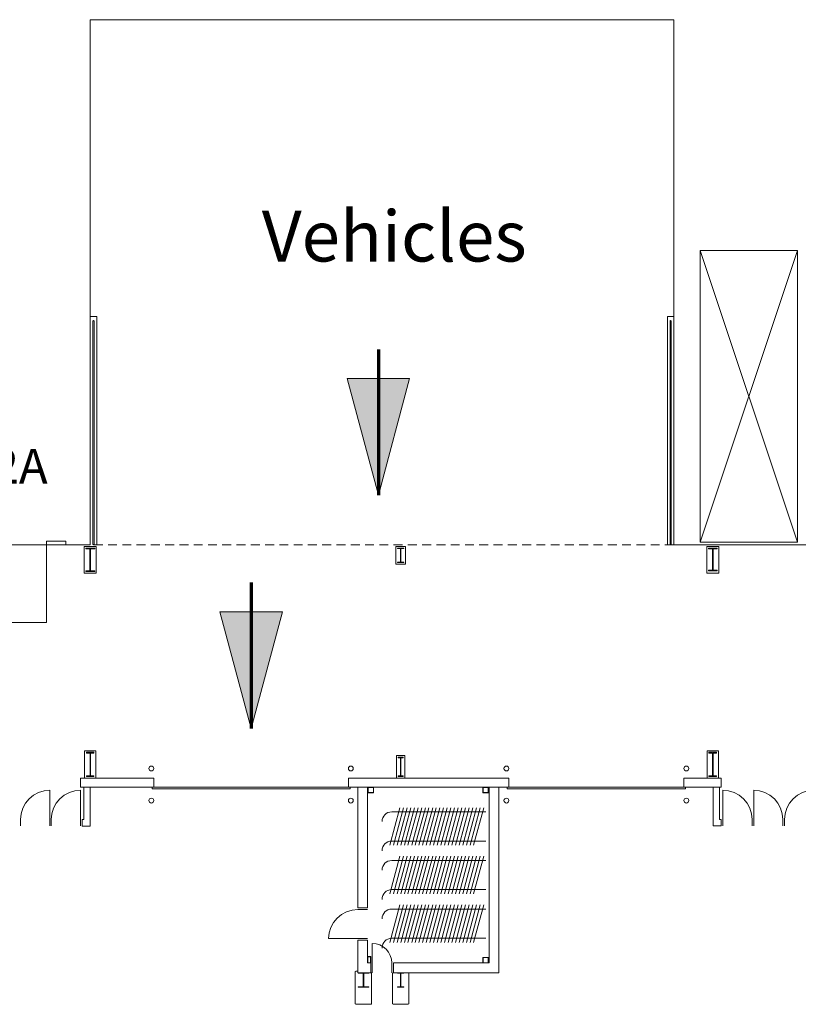
# Model space of a CAD drawing. Units: feet. Extents: x 1 to 1049, y 18 to 847.
# Drawn here: x 771 to 852, y 683 to 784 of the extents above; entities that cross this region are included whole.
import ezdxf

# ---------------------------------------------------------------- set-up
doc = ezdxf.new("R2010")
doc.units = ezdxf.units.FT
doc.header["$LTSCALE"] = 40
doc.header["$MEASUREMENT"] = 0
doc.linetypes.add('Line Type-1', pattern=[0.036697, 0.022812, -0.013885])
doc.layers.get('0').update_dxf_attribs({"lineweight": 15})
for name, color, linetype, lineweight in [('AIR', 7, 'Continuous', 15), ('NUMBERS', 7, 'Continuous', 15), ('PLAN', 7, 'Continuous', 15)]:
    doc.layers.add(name, color=color, linetype=linetype, lineweight=lineweight)
doc.styles.add('Times', font='Times')

# ---------------------------------------------------------------- blocks, each defined once
blk = doc.blocks.new('Group-213')
at = {"color": 0, "lineweight": 15, "transparency": 33554687}
for points in [[(210.207, 202.65708, 0), (209.62167, 202.59942, 0), (209.05883, 202.42867, 0), (208.54008, 202.15133, 0), (208.0855, 201.77817, 0), (207.71242, 201.32342, 0), (207.43525, 200.80467, 0), (207.26458, 200.24175, 0), (207.20708, 199.65708, 0)], [(210.207, 199.65708, 0), (210.207, 202.65708, 0)]]:
    blk.add_polyline3d(points, dxfattribs=at)
blk = doc.blocks.new('Group-214')
at = {"color": 0, "lineweight": 15, "transparency": 33554687}
for points in [[(213.37367, 202.65708, 0), (212.78833, 202.59942, 0), (212.2255, 202.42867, 0), (211.70675, 202.15133, 0), (211.25217, 201.77817, 0), (210.87908, 201.32342, 0), (210.60192, 200.80467, 0), (210.43125, 200.24175, 0), (210.37375, 199.65708, 0)], [(213.37367, 199.65708, 0), (213.37367, 202.65708, 0)]]:
    blk.add_polyline3d(points, dxfattribs=at)
blk = doc.blocks.new('Group-215')
at = {"color": 0, "lineweight": 15, "transparency": 33554687}
for points in [[(288.74867, 202.65708, 0), (288.16333, 202.59942, 0), (287.6005, 202.42867, 0), (287.08175, 202.15133, 0), (286.62717, 201.77817, 0), (286.25408, 201.32342, 0), (285.97692, 200.80467, 0), (285.80625, 200.24175, 0), (285.74875, 199.65708, 0)], [(288.74867, 199.65708, 0), (288.74867, 202.65708, 0)]]:
    blk.add_polyline3d(points, dxfattribs=at)
blk = doc.blocks.new('Group-216')
at = {"color": 0, "lineweight": 15, "transparency": 33554687}
for points in [[(282.582, 202.65708, 0), (283.16742, 202.59942, 0), (283.73025, 202.42867, 0), (284.249, 202.15133, 0), (284.70358, 201.77817, 0), (285.07667, 201.32342, 0), (285.35383, 200.80467, 0), (285.5245, 200.24175, 0), (285.582, 199.65708, 0)], [(282.582, 199.65708, 0), (282.582, 202.65708, 0)]]:
    blk.add_polyline3d(points, dxfattribs=at)
blk = doc.blocks.new('Group-217')
at = {"color": 0, "lineweight": 15, "transparency": 33554687}
for points in [[(279.41533, 202.65708, 0), (280.00075, 202.59942, 0), (280.56358, 202.42867, 0), (281.08233, 202.15133, 0), (281.53692, 201.77817, 0), (281.91, 201.32342, 0), (282.18717, 200.80467, 0), (282.35783, 200.24175, 0), (282.41533, 199.65708, 0)], [(279.41533, 199.65708, 0), (279.41533, 202.65708, 0)]]:
    blk.add_polyline3d(points, dxfattribs=at)
blk = doc.blocks.new('Group-345')
at = {"color": 0, "lineweight": 15, "transparency": 33554687}
blk.add_polyline3d([(277.93617, 225.23583, 0), (277.93617, 225.30867, 0), (278.33267, 225.30867, 0), (278.33525, 225.30933, 0), (278.33792, 225.31142, 0), (278.34025, 225.31467, 0), (278.34225, 225.31933, 0), (278.344, 225.32475, 0), (278.34525, 225.331, 0), (278.34608, 225.338, 0), (278.34633, 225.345, 0), (278.34633, 225.34525, 0), (278.34633, 227.45975, 0), (278.34633, 227.46, 0), (278.34608, 227.467, 0), (278.34525, 227.474, 0), (278.344, 227.48025, 0), (278.34225, 227.48567, 0), (278.34025, 227.49033, 0), (278.33792, 227.49358, 0), (278.33525, 227.49567, 0), (278.33267, 227.49633, 0), (277.93617, 227.49633, 0), (277.93617, 227.56917, 0), (278.81117, 227.56917, 0), (278.81117, 227.49633, 0), (278.41475, 227.49633, 0), (278.41208, 227.49567, 0), (278.4095, 227.49358, 0), (278.40717, 227.49033, 0), (278.40508, 227.48567, 0), (278.40333, 227.48025, 0), (278.40217, 227.474, 0), (278.40133, 227.467, 0), (278.40108, 227.46, 0), (278.40108, 227.45975, 0), (278.40108, 225.34525, 0), (278.40108, 225.345, 0), (278.40133, 225.338, 0), (278.40217, 225.331, 0), (278.40333, 225.32475, 0), (278.40508, 225.31933, 0), (278.40717, 225.31467, 0), (278.4095, 225.31142, 0), (278.41208, 225.30933, 0), (278.41475, 225.30867, 0), (278.81117, 225.30867, 0), (278.81117, 225.23583, 0), (277.93617, 225.23583, 0), (277.93617, 225.23583, 0)], dxfattribs=at)
blk = doc.blocks.new('Group-346')
at = {"color": 0, "lineweight": 15, "transparency": 33554687}
blk.add_polyline3d([(245.957, 226.06917, 0), (245.957, 226.116, 0), (246.25908, 226.116, 0), (246.26108, 226.11642, 0), (246.26308, 226.11775, 0), (246.26492, 226.11983, 0), (246.26642, 226.12283, 0), (246.26775, 226.12633, 0), (246.26867, 226.13033, 0), (246.26933, 226.13483, 0), (246.2695, 226.13933, 0), (246.2695, 226.1395, 0), (246.2695, 227.49883, 0), (246.2695, 227.499, 0), (246.26933, 227.5035, 0), (246.26867, 227.508, 0), (246.26775, 227.512, 0), (246.26642, 227.5155, 0), (246.26492, 227.5185, 0), (246.26308, 227.52058, 0), (246.26108, 227.52192, 0), (246.25908, 227.52233, 0), (245.957, 227.52233, 0), (245.957, 227.56917, 0), (246.62367, 227.56917, 0), (246.62367, 227.52233, 0), (246.32167, 227.52233, 0), (246.31967, 227.52192, 0), (246.31767, 227.52058, 0), (246.31583, 227.5185, 0), (246.31433, 227.5155, 0), (246.313, 227.512, 0), (246.312, 227.508, 0), (246.31142, 227.5035, 0), (246.31125, 227.499, 0), (246.31125, 227.49883, 0), (246.31125, 226.1395, 0), (246.31125, 226.13933, 0), (246.31142, 226.13483, 0), (246.312, 226.13033, 0), (246.313, 226.12633, 0), (246.31433, 226.12283, 0), (246.31583, 226.11983, 0), (246.31767, 226.11775, 0), (246.31967, 226.11642, 0), (246.32167, 226.116, 0), (246.62367, 226.116, 0), (246.62367, 226.06917, 0), (245.957, 226.06917, 0), (245.957, 226.06917, 0)], dxfattribs=at)
blk = doc.blocks.new('Group-347')
at = {"color": 0, "lineweight": 15, "transparency": 33554687}
blk.add_polyline3d([(213.91533, 225.1525, 0), (213.91533, 225.22792, 0), (214.33075, 225.22792, 0), (214.3335, 225.22867, 0), (214.33625, 225.23083, 0), (214.33867, 225.23417, 0), (214.34083, 225.239, 0), (214.34267, 225.24458, 0), (214.34392, 225.25108, 0), (214.34475, 225.25833, 0), (214.345, 225.26558, 0), (214.345, 225.26583, 0), (214.345, 227.45583, 0), (214.345, 227.45608, 0), (214.34475, 227.46333, 0), (214.34392, 227.47058, 0), (214.34267, 227.47708, 0), (214.34083, 227.48267, 0), (214.33867, 227.4875, 0), (214.33625, 227.49083, 0), (214.3335, 227.49308, 0), (214.33075, 227.49375, 0), (213.91533, 227.49375, 0), (213.91533, 227.56917, 0), (214.832, 227.56917, 0), (214.832, 227.49375, 0), (214.41667, 227.49375, 0), (214.41392, 227.49308, 0), (214.41117, 227.49083, 0), (214.40875, 227.4875, 0), (214.40658, 227.48267, 0), (214.40475, 227.47708, 0), (214.4035, 227.47058, 0), (214.40267, 227.46333, 0), (214.40242, 227.45608, 0), (214.40242, 227.45583, 0), (214.40242, 225.26583, 0), (214.40242, 225.26558, 0), (214.40267, 225.25833, 0), (214.4035, 225.25108, 0), (214.40475, 225.24458, 0), (214.40658, 225.239, 0), (214.40875, 225.23417, 0), (214.41117, 225.23083, 0), (214.41392, 225.22867, 0), (214.41667, 225.22792, 0), (214.832, 225.22792, 0), (214.832, 225.1525, 0), (213.91533, 225.1525, 0), (213.91533, 225.1525, 0)], dxfattribs=at)
blk = doc.blocks.new('Group-374')
at = {"color": 0, "lineweight": 15, "transparency": 33554687}
blk.add_polyline3d([(277.97783, 204.06917, 0), (277.97783, 204.14717, 0), (278.33658, 204.14717, 0), (278.33892, 204.14792, 0), (278.34133, 204.15017, 0), (278.3435, 204.15367, 0), (278.34525, 204.15867, 0), (278.34683, 204.16442, 0), (278.348, 204.17117, 0), (278.34867, 204.17867, 0), (278.34892, 204.18617, 0), (278.34892, 204.18642, 0), (278.34892, 206.45192, 0), (278.34892, 206.45217, 0), (278.34867, 206.45967, 0), (278.348, 206.46717, 0), (278.34683, 206.47392, 0), (278.34525, 206.47967, 0), (278.3435, 206.48467, 0), (278.34133, 206.48817, 0), (278.33892, 206.49042, 0), (278.33658, 206.49117, 0), (277.97783, 206.49117, 0), (277.97783, 206.56917, 0), (278.7695, 206.56917, 0), (278.7695, 206.49117, 0), (278.41083, 206.49117, 0), (278.4085, 206.49042, 0), (278.40608, 206.48817, 0), (278.40392, 206.48467, 0), (278.40217, 206.47967, 0), (278.40058, 206.47392, 0), (278.39942, 206.46717, 0), (278.39875, 206.45967, 0), (278.3985, 206.45217, 0), (278.3985, 206.45192, 0), (278.3985, 204.18642, 0), (278.3985, 204.18617, 0), (278.39875, 204.17867, 0), (278.39942, 204.17117, 0), (278.40058, 204.16442, 0), (278.40217, 204.15867, 0), (278.40392, 204.15367, 0), (278.40608, 204.15017, 0), (278.4085, 204.14792, 0), (278.41083, 204.14717, 0), (278.7695, 204.14717, 0), (278.7695, 204.06917, 0), (277.97783, 204.06917, 0), (277.97783, 204.06917, 0)], dxfattribs=at)
blk = doc.blocks.new('Group-375')
at = {"color": 0, "lineweight": 15, "transparency": 33554687}
blk.add_polyline3d([(246.04033, 204.06917, 0), (246.04033, 204.13158, 0), (246.26692, 204.13158, 0), (246.26842, 204.13217, 0), (246.26992, 204.134, 0), (246.27125, 204.13675, 0), (246.27242, 204.14075, 0), (246.27342, 204.14533, 0), (246.27408, 204.15075, 0), (246.27458, 204.15675, 0), (246.27475, 204.16275, 0), (246.27475, 204.163, 0), (246.27475, 205.97533, 0), (246.27475, 205.97558, 0), (246.27458, 205.98158, 0), (246.27408, 205.98758, 0), (246.27342, 205.993, 0), (246.27242, 205.99758, 0), (246.27125, 206.00158, 0), (246.26992, 206.00433, 0), (246.26842, 206.00617, 0), (246.26692, 206.00675, 0), (246.04033, 206.00675, 0), (246.04033, 206.06917, 0), (246.54033, 206.06917, 0), (246.54033, 206.00675, 0), (246.31383, 206.00675, 0), (246.31233, 206.00617, 0), (246.31083, 206.00433, 0), (246.3095, 206.00158, 0), (246.30833, 205.99758, 0), (246.30733, 205.993, 0), (246.30658, 205.98758, 0), (246.30617, 205.98158, 0), (246.306, 205.97558, 0), (246.306, 205.97533, 0), (246.306, 204.163, 0), (246.306, 204.16275, 0), (246.30617, 204.15675, 0), (246.30658, 204.15075, 0), (246.30733, 204.14533, 0), (246.30833, 204.14075, 0), (246.3095, 204.13675, 0), (246.31083, 204.134, 0), (246.31233, 204.13217, 0), (246.31383, 204.13158, 0), (246.54033, 204.13158, 0), (246.54033, 204.06917, 0), (246.04033, 204.06917, 0), (246.04033, 204.06917, 0)], dxfattribs=at)
blk = doc.blocks.new('Group-376')
at = {"color": 0, "lineweight": 15, "transparency": 33554687}
blk.add_polyline3d([(213.99867, 204.06917, 0), (213.99867, 204.14717, 0), (214.3385, 204.14717, 0), (214.34075, 204.14792, 0), (214.343, 204.15017, 0), (214.34508, 204.15367, 0), (214.34675, 204.15867, 0), (214.34825, 204.16442, 0), (214.34933, 204.17117, 0), (214.35, 204.17867, 0), (214.35025, 204.18617, 0), (214.35025, 204.18642, 0), (214.35025, 206.45192, 0), (214.35025, 206.45217, 0), (214.35, 206.45967, 0), (214.34933, 206.46717, 0), (214.34825, 206.47392, 0), (214.34675, 206.47967, 0), (214.34508, 206.48467, 0), (214.343, 206.48817, 0), (214.34075, 206.49042, 0), (214.3385, 206.49117, 0), (213.99867, 206.49117, 0), (213.99867, 206.56917, 0), (214.74867, 206.56917, 0), (214.74867, 206.49117, 0), (214.40892, 206.49117, 0), (214.40667, 206.49042, 0), (214.40442, 206.48817, 0), (214.40233, 206.48467, 0), (214.40067, 206.47967, 0), (214.39917, 206.47392, 0), (214.39808, 206.46717, 0), (214.39742, 206.45967, 0), (214.39717, 206.45217, 0), (214.39717, 206.45192, 0), (214.39717, 204.18642, 0), (214.39717, 204.18617, 0), (214.39742, 204.17867, 0), (214.39808, 204.17117, 0), (214.39917, 204.16442, 0), (214.40067, 204.15867, 0), (214.40233, 204.15367, 0), (214.40442, 204.15017, 0), (214.40667, 204.14792, 0), (214.40892, 204.14717, 0), (214.74867, 204.14717, 0), (214.74867, 204.06917, 0), (213.99867, 204.06917, 0), (213.99867, 204.06917, 0)], dxfattribs=at)
blk = doc.blocks.new('Group-440')
at = {"color": 0, "lineweight": 15, "transparency": 33554687}
blk.add_polyline3d([(245.957, 182.4025, 0), (245.957, 182.44933, 0), (246.25908, 182.44933, 0), (246.26108, 182.44975, 0), (246.26308, 182.45108, 0), (246.26492, 182.45317, 0), (246.26642, 182.45617, 0), (246.26775, 182.45967, 0), (246.26867, 182.46367, 0), (246.26933, 182.46817, 0), (246.2695, 182.47267, 0), (246.2695, 182.47283, 0), (246.2695, 183.83217, 0), (246.2695, 183.83233, 0), (246.26933, 183.83683, 0), (246.26867, 183.84133, 0), (246.26775, 183.84533, 0), (246.26642, 183.84883, 0), (246.26492, 183.85183, 0), (246.26308, 183.85392, 0), (246.26108, 183.85525, 0), (246.25908, 183.85567, 0), (245.957, 183.85567, 0), (245.957, 183.9025, 0), (246.62367, 183.9025, 0), (246.62367, 183.85567, 0), (246.32167, 183.85567, 0), (246.31967, 183.85525, 0), (246.31767, 183.85392, 0), (246.31583, 183.85183, 0), (246.31433, 183.84883, 0), (246.313, 183.84533, 0), (246.312, 183.84133, 0), (246.31142, 183.83683, 0), (246.31125, 183.83233, 0), (246.31125, 183.83217, 0), (246.31125, 182.47283, 0), (246.31125, 182.47267, 0), (246.31142, 182.46817, 0), (246.312, 182.46367, 0), (246.313, 182.45967, 0), (246.31433, 182.45617, 0), (246.31583, 182.45317, 0), (246.31767, 182.45108, 0), (246.31967, 182.44975, 0), (246.32167, 182.44933, 0), (246.62367, 182.44933, 0), (246.62367, 182.4025, 0), (245.957, 182.4025, 0), (245.957, 182.4025, 0)], dxfattribs=at)
blk = doc.blocks.new('Group-441')
at = {"color": 0, "lineweight": 15, "transparency": 33554687}
blk.add_polyline3d([(241.91533, 182.4025, 0), (241.91533, 182.44933, 0), (242.40625, 182.44933, 0), (242.4095, 182.44975, 0), (242.41275, 182.45108, 0), (242.41567, 182.45317, 0), (242.41817, 182.45617, 0), (242.42033, 182.45967, 0), (242.42183, 182.46367, 0), (242.42283, 182.46817, 0), (242.42317, 182.47267, 0), (242.42317, 182.47283, 0), (242.42317, 183.83217, 0), (242.42317, 183.83233, 0), (242.42283, 183.83683, 0), (242.42183, 183.84133, 0), (242.42033, 183.84533, 0), (242.41817, 183.84883, 0), (242.41567, 183.85183, 0), (242.41275, 183.85392, 0), (242.4095, 183.85525, 0), (242.40625, 183.85567, 0), (241.91533, 183.85567, 0), (241.91533, 183.9025, 0), (242.99867, 183.9025, 0), (242.99867, 183.85567, 0), (242.50783, 183.85567, 0), (242.50458, 183.85525, 0), (242.50133, 183.85392, 0), (242.49842, 183.85183, 0), (242.49592, 183.84883, 0), (242.49375, 183.84533, 0), (242.49225, 183.84133, 0), (242.49125, 183.83683, 0), (242.49092, 183.83233, 0), (242.49092, 183.83217, 0), (242.49092, 182.47283, 0), (242.49092, 182.47267, 0), (242.49125, 182.46817, 0), (242.49225, 182.46367, 0), (242.49375, 182.45967, 0), (242.49592, 182.45617, 0), (242.49842, 182.45317, 0), (242.50133, 182.45108, 0), (242.50458, 182.44975, 0), (242.50783, 182.44933, 0), (242.99867, 182.44933, 0), (242.99867, 182.4025, 0), (241.91533, 182.4025, 0), (241.91533, 182.4025, 0)], dxfattribs=at)
blk = doc.blocks.new('Group-442')
at = {"color": 0, "lineweight": 15, "transparency": 33554687}
for points in [[(241.87367, 190.4025, 0), (241.28908, 190.345, 0), (240.72617, 190.17433, 0), (240.20742, 189.89717, 0), (239.75267, 189.52408, 0), (239.37942, 189.06942, 0), (239.10217, 188.55075, 0), (238.93133, 187.98783, 0), (238.87367, 187.4025, 0)], [(241.87367, 187.4025, 0), (238.87367, 187.4025, 0)]]:
    blk.add_polyline3d(points, dxfattribs=at)
blk = doc.blocks.new('Group-443')
at = {"color": 0, "lineweight": 15, "transparency": 33554687}
for points in [[(245.37367, 184.9025, 0), (245.33533, 185.29225, 0), (245.22158, 185.6675, 0), (245.03683, 186.01342, 0), (244.78808, 186.31658, 0), (244.485, 186.56533, 0), (244.13917, 186.75025, 0), (243.76392, 186.86408, 0), (243.37367, 186.9025, 0)], [(243.37367, 184.9025, 0), (243.37367, 186.9025, 0)]]:
    blk.add_polyline3d(points, dxfattribs=at)

msp = doc.modelspace()

# ---------------------------------------------------------------- hatches: boundary and pattern name
at = {"layer": 'PLAN', "linetype": 'Continuous', "lineweight": 0, "transparency": 33554687}
for points in [[(811.58, 747.59), (808.37, 735.59), (805.15, 747.59)], [(798.5, 723.61), (795.28, 711.61), (792.07, 723.61)]]:
    msp.add_hatch(color=7, dxfattribs=at).paths.add_polyline_path(points)

# ---------------------------------------------------------------- linework, layer by layer
at = {"layer": 'AIR', "lineweight": 15, "transparency": 33554687}
for p, q in [((810.57, 703.47), (809.54, 699.61)), ((809.74, 703.04), (819.41, 703.04)), ((810.95, 703.47), (809.91, 699.61)), ((811.32, 703.47), (810.29, 699.61)), ((811.7, 703.47), (810.66, 699.61)), ((812.07, 703.47), (811.04, 699.61)), ((812.45, 703.47), (811.41, 699.61)), ((812.82, 703.47), (811.79, 699.61)), ((813.2, 703.47), (812.16, 699.61)), ((813.57, 703.47), (812.54, 699.61)), ((813.95, 703.47), (812.91, 699.61)), ((814.32, 703.47), (813.29, 699.61)), ((814.7, 703.47), (813.66, 699.61)), ((815.07, 703.47), (814.04, 699.61)), ((815.45, 703.47), (814.41, 699.61)), ((815.82, 703.47), (814.79, 699.61)), ((816.2, 703.47), (815.16, 699.61)), ((816.57, 703.47), (815.54, 699.61)), ((816.95, 703.47), (815.91, 699.61)), ((817.32, 703.47), (816.29, 699.61)), ((817.7, 703.47), (816.66, 699.61)), ((818.07, 703.47), (817.04, 699.61)), ((818.45, 703.47), (817.41, 699.61)), ((818.82, 703.47), (817.79, 699.61)), ((819.2, 703.47), (818.16, 699.61)), ((809.74, 700.04), (819.41, 700.04)), ((810.57, 698.47), (809.54, 694.61)), ((809.74, 698.04), (819.41, 698.04)), ((809.74, 698.04), (819.41, 698.04)), ((810.95, 698.47), (809.91, 694.61)), ((811.32, 698.47), (810.29, 694.61)), ((811.7, 698.47), (810.66, 694.61)), ((812.07, 698.47), (811.04, 694.61)), ((812.45, 698.47), (811.41, 694.61)), ((812.82, 698.47), (811.79, 694.61)), ((813.2, 698.47), (812.16, 694.61)), ((813.57, 698.47), (812.54, 694.61)), ((813.95, 698.47), (812.91, 694.61)), ((814.32, 698.47), (813.29, 694.61)), ((814.7, 698.47), (813.66, 694.61)), ((815.07, 698.47), (814.04, 694.61)), ((815.45, 698.47), (814.41, 694.61)), ((815.82, 698.47), (814.79, 694.61)), ((816.2, 698.47), (815.16, 694.61)), ((816.57, 698.47), (815.54, 694.61)), ((816.95, 698.47), (815.91, 694.61)), ((817.32, 698.47), (816.29, 694.61)), ((817.7, 698.47), (816.66, 694.61)), ((818.07, 698.47), (817.04, 694.61)), ((818.45, 698.47), (817.41, 694.61)), ((818.82, 698.47), (817.79, 694.61)), ((819.2, 698.47), (818.16, 694.61)), ((809.74, 695.04), (819.41, 695.04)), ((810.57, 693.47), (809.54, 689.61)), ((809.74, 693.04), (819.41, 693.04)), ((810.95, 693.47), (809.91, 689.61)), ((811.32, 693.47), (810.29, 689.61)), ((811.7, 693.47), (810.66, 689.61)), ((812.07, 693.47), (811.04, 689.61)), ((812.45, 693.47), (811.41, 689.61)), ((812.82, 693.47), (811.79, 689.61)), ((813.2, 693.47), (812.16, 689.61)), ((813.57, 693.47), (812.54, 689.61)), ((813.95, 693.47), (812.91, 689.61)), ((814.32, 693.47), (813.29, 689.61)), ((814.7, 693.47), (813.66, 689.61)), ((815.07, 693.47), (814.04, 689.61)), ((815.45, 693.47), (814.41, 689.61)), ((815.82, 693.47), (814.79, 689.61)), ((816.2, 693.47), (815.16, 689.61)), ((816.57, 693.47), (815.54, 689.61)), ((816.95, 693.47), (815.91, 689.61)), ((817.32, 693.47), (816.29, 689.61)), ((817.7, 693.47), (816.66, 689.61)), ((818.07, 693.47), (817.04, 689.61)), ((818.45, 693.47), (817.41, 689.61)), ((818.82, 693.47), (817.79, 689.61)), ((819.2, 693.47), (818.16, 689.61)), ((809.74, 690.04), (819.41, 690.04))]:
    msp.add_line(p, q, dxfattribs=at)
for centre in [(809.74, 702.04), (809.74, 699.04), (809.74, 697.04), (809.74, 694.04), (809.74, 692.04), (809.74, 689.04), (809.74, 689.04)]:
    msp.add_arc(centre, 1, 90, 180, dxfattribs=at)
at = {"layer": 'PLAN', "lineweight": 15, "transparency": 33554687}
for p, q in [((778.74, 730.5), (778.74, 784.5)), ((838.74, 784.5), (778.74, 784.5)), ((838.74, 730.5), (838.74, 784.5)), ((851.45, 760.78), (841.45, 730.78)), ((841.45, 760.78), (851.45, 730.78)), ((778.74, 753.99), (779.41, 753.99)), ((779.01, 730.57), (779.01, 753.5)), ((779.14, 730.57), (779.14, 753.5)), ((779.41, 730.5), (779.41, 753.99)), ((838.08, 730.5), (838.08, 753.99)), ((838.74, 753.99), (838.08, 753.99)), ((838.35, 730.57), (838.35, 753.5)), ((838.47, 730.57), (838.47, 753.5)), ((688.91, 730.5), (778.74, 730.5)), ((774.24, 730.5), (774.24, 730.87)), ((774.24, 730.87), (776.24, 730.87)), ((776.24, 730.5), (776.24, 730.87)), ((778.13, 730.33), (779.36, 730.33)), ((778.13, 727.58), (778.13, 730.33)), ((779.36, 727.58), (779.36, 730.33)), ((810.16, 730.33), (811.16, 730.33)), ((810.16, 730.33), (810.16, 728.5)), ((811.16, 730.33), (811.16, 728.5)), ((838.74, 730.5), (913.53, 730.5)), ((838.74, 730.5), (929.24, 730.5)), ((842.13, 730.33), (843.36, 730.33)), ((842.13, 727.58), (842.13, 730.33)), ((843.36, 727.58), (843.36, 730.33)), ((810.16, 728.5), (811.16, 728.5)), ((778.13, 727.58), (779.36, 727.58)), ((842.13, 727.58), (843.36, 727.58)), ((778.16, 709.33), (779.33, 709.33)), ((778.16, 706.5), (778.16, 709.33)), ((779.33, 706.5), (779.33, 709.33)), ((811.08, 708.83), (810.24, 708.83)), ((810.24, 706.5), (810.24, 708.83)), ((811.08, 706.5), (811.08, 708.83)), ((842.16, 709.33), (843.33, 709.33)), ((842.16, 706.5), (842.16, 709.33)), ((843.33, 706.5), (843.33, 709.33)), ((785.28, 706.5), (777.74, 706.5)), ((777.74, 705.58), (777.74, 706.5)), ((777.74, 705.58), (777.74, 706.5)), ((785.28, 706.5), (785.28, 705.58)), ((785.28, 706.5), (785.28, 705.58)), ((785.28, 706.5), (785.28, 705.58)), ((805.28, 706.5), (808.72, 706.5)), ((805.28, 706.5), (805.28, 705.58)), ((805.28, 706.5), (805.28, 705.58)), ((805.28, 706.5), (805.28, 705.58)), ((805.28, 706.5), (805.28, 705.58)), ((808.72, 706.5), (808.76, 706.5)), ((808.76, 706.5), (821.78, 706.5)), ((813.38, 706.5), (813.34, 706.5)), ((821.78, 706.5), (821.78, 705.58)), ((821.78, 706.5), (821.78, 705.58)), ((821.78, 706.5), (821.78, 705.58)), ((821.78, 706.5), (821.78, 705.58)), ((839.78, 706.5), (843.62, 706.5)), ((839.78, 706.5), (839.78, 705.58)), ((843.62, 706.5), (843.62, 705.58)), ((843.62, 705.58), (843.62, 706.5)), ((785.28, 705.58), (777.74, 705.58)), ((778.08, 705.58), (778.08, 702.25)), ((778.74, 705.58), (778.74, 701.58)), ((805.45, 705.58), (785.12, 705.58)), ((785.12, 705.58), (785.12, 705.42)), ((805.45, 705.42), (785.12, 705.42)), ((805.28, 705.58), (806.24, 705.58)), ((805.28, 705.58), (821.78, 705.58)), ((805.45, 705.58), (805.45, 705.42)), ((806.24, 693.17), (806.24, 705.58)), ((807.24, 693.17), (807.24, 705.58)), ((819.74, 687.5), (819.74, 705.58)), ((820.74, 687.5), (820.74, 705.58)), ((821.62, 705.58), (839.95, 705.58)), ((821.62, 705.58), (821.62, 705.42)), ((821.62, 705.42), (839.95, 705.42)), ((839.78, 705.58), (843.62, 705.58)), ((839.95, 705.42), (839.95, 705.58)), ((842.78, 705.58), (842.78, 701.59)), ((843.45, 705.58), (843.45, 702.25)), ((771.58, 702.25), (771.58, 701.59)), ((774.58, 702.25), (774.58, 701.59)), ((774.74, 702.25), (774.74, 701.59)), ((777.74, 702.25), (777.74, 701.59)), ((778.08, 702.25), (777.91, 702.25)), ((777.91, 702.25), (777.91, 701.58)), ((843.62, 702.25), (843.45, 702.25)), ((843.62, 702.25), (843.62, 701.59)), ((843.78, 702.25), (843.78, 701.59)), ((846.78, 702.25), (846.78, 701.59)), ((846.95, 702.25), (846.95, 701.59)), ((849.95, 702.25), (849.95, 701.59)), ((850.12, 702.25), (850.12, 701.59)), ((778.74, 701.58), (777.91, 701.58)), ((843.62, 701.59), (842.78, 701.59)), ((843.45, 701.59), (843.45, 701.58)), ((807.24, 693.17), (806.24, 693.17)), ((807.24, 693), (806.24, 693)), ((807.24, 690), (806.24, 690)), ((806.24, 686.5), (806.24, 689.83)), ((807.24, 689.83), (806.24, 689.83)), ((807.24, 687.5), (807.24, 689.83)), ((807.58, 687.5), (807.24, 687.5)), ((807.58, 687.5), (807.58, 686.5)), ((807.74, 686.5), (807.74, 687.5)), ((809.74, 686.5), (809.74, 687.5)), ((819.74, 687.5), (809.91, 687.5)), ((809.91, 687.5), (809.91, 686.5)), ((820.74, 686.5), (820.74, 687.5)), ((806.04, 686.67), (805.99, 686.62)), ((805.99, 686.62), (805.99, 683.3)), ((806.24, 686.67), (806.04, 686.67)), ((806.24, 686.5), (806.24, 686.67)), ((807.58, 686.5), (806.24, 686.5)), ((807.61, 686.5), (806.24, 686.5)), ((807.61, 686.5), (807.66, 686.45)), ((809.88, 686.5), (809.83, 686.45)), ((811.49, 686.5), (809.88, 686.5)), ((820.74, 686.5), (809.91, 686.5)), ((811.49, 686.5), (811.49, 683.3)), ((807.66, 686.45), (807.66, 683.3)), ((809.83, 686.45), (809.83, 683.3)), ((806.04, 683.25), (805.99, 683.3)), ((807.61, 683.25), (806.04, 683.25)), ((807.61, 683.25), (807.66, 683.3)), ((809.88, 683.25), (809.83, 683.3)), ((811.44, 683.25), (809.88, 683.25)), ((811.44, 683.25), (811.49, 683.3))]:
    msp.add_line(p, q, dxfattribs=at)
at = {"layer": 'PLAN', "linetype": 'Continuous', "lineweight": 70, "transparency": 33554687}
for p, q in [((808.37, 750.59), (808.37, 735.59)), ((795.28, 726.61), (795.28, 711.61))]:
    msp.add_line(p, q, dxfattribs=at)
at = {"layer": 'PLAN', "linetype": 'Line Type-1', "lineweight": 15, "transparency": 33554687}
msp.add_line((838.74, 730.5), (778.74, 730.5), dxfattribs=at)
at = {"layer": 'PLAN', "lineweight": 15, "transparency": 33554687, "flags": 128}
msp.add_lwpolyline([(841.45, 730.78), (851.45, 730.78), (851.45, 760.78), (841.45, 760.78)], close=True, dxfattribs=at)
at = {"layer": 'PLAN', "linetype": 'Continuous', "lineweight": 5, "transparency": 33554687, "flags": 128}
for points in [[(811.58, 747.59), (808.37, 735.59), (805.15, 747.59)], [(798.5, 723.61), (795.28, 711.61), (792.07, 723.61)]]:
    msp.add_lwpolyline(points, close=True, dxfattribs=at)
at = {"layer": 'PLAN', "lineweight": 15, "transparency": 33554687, "flags": 128}
msp.add_lwpolyline([(774.24, 722.5), (774.24, 730.5), (768.24, 730.5), (768.24, 722.5), (774.24, 722.5)], dxfattribs=at)
for points in [[(807.3, 705.05), (807.3, 705.05, 0.414214), (807.35, 705), (807.84, 705, 0.414276), (807.88, 705.05), (807.88, 705.54, 0.414214), (807.84, 705.58), (807.84, 705.58), (807.35, 705.58, 0.414214), (807.3, 705.54)], [(807.33, 705.05), (807.33, 705.05, 0.414214), (807.35, 705.03), (807.84, 705.03, 0.414401), (807.85, 705.05), (807.85, 705.54, 0.414214), (807.84, 705.55), (807.84, 705.55), (807.35, 705.55, 0.414214), (807.33, 705.54)], [(819.69, 705.05, -0.414214), (819.64, 705), (819.15, 705, -0.414214), (819.1, 705.05), (819.1, 705.05), (819.1, 705.54, -0.414276), (819.15, 705.58), (819.64, 705.58), (819.64, 705.58, -0.414214), (819.69, 705.54)], [(819.65, 705.05, -0.414214), (819.64, 705.03), (819.15, 705.03, -0.414214), (819.13, 705.05), (819.13, 705.05), (819.13, 705.54, -0.414402), (819.15, 705.55), (819.64, 705.55), (819.64, 705.55, -0.414214), (819.65, 705.54)], [(807.24, 687.55, 0.414276), (807.29, 687.5), (807.53, 687.5, 0.414214), (807.58, 687.55), (807.58, 687.55), (807.58, 688.12, 0.414276), (807.53, 688.17), (807.29, 688.17), (807.29, 688.17, 0.414214), (807.24, 688.12)], [(807.27, 687.55, 0.414401), (807.29, 687.53), (807.53, 687.53, 0.414214), (807.54, 687.55), (807.54, 687.55), (807.54, 688.12, 0.414402), (807.53, 688.14), (807.29, 688.14), (807.29, 688.14, 0.414214), (807.27, 688.12)], [(819.69, 688.04, 0.414214), (819.64, 688.08), (819.64, 688.08), (819.15, 688.08, 0.414276), (819.1, 688.04), (819.1, 687.55), (819.1, 687.55, 0.414214), (819.15, 687.5), (819.64, 687.5, 0.414214), (819.69, 687.55)], [(819.65, 688.04, 0.414214), (819.64, 688.05), (819.64, 688.05), (819.15, 688.05, 0.414402), (819.13, 688.04), (819.13, 687.55), (819.13, 687.55, 0.414214), (819.15, 687.53), (819.64, 687.53, 0.414214), (819.65, 687.55)]]:
    msp.add_lwpolyline(points, format="xyb", close=True, dxfattribs=at)
at = {"layer": 'PLAN', "transparency": 33554687}
for centre in [(785.03, 707.5), (805.53, 707.5), (821.53, 707.5), (840.03, 707.5), (785.03, 704.2), (805.53, 704.2), (821.53, 704.2), (840.03, 704.2)]:
    msp.add_circle(centre, 0.25, dxfattribs=at)
at = {"layer": 'PLAN', "lineweight": 15, "transparency": 33554687}
for centre, radius, start, end in [((779.08, 753.49), 0.0634, 9.9107, 170.0893), ((838.41, 753.49), 0.0634, 9.9107, 170.0893), ((779.08, 730.57), 0.0625, 180, 270), ((779.08, 730.57), 0.0625, 270, 0), ((838.41, 730.57), 0.0625, 180, 270), ((838.41, 730.57), 0.0625, 270, 0)]:
    msp.add_arc(centre, radius, start, end, dxfattribs=at)

# ---------------------------------------------------------------- block references
at = {"layer": 'PLAN', "transparency": 33554687}
for name in ['Group-347', 'Group-346', 'Group-345', 'Group-376', 'Group-374', 'Group-375', 'Group-213', 'Group-214', 'Group-217', 'Group-216', 'Group-215', 'Group-442', 'Group-443', 'Group-441', 'Group-440']:
    msp.add_blockref(name, (564.37, 502.6), dxfattribs=at)

# ---------------------------------------------------------------- texts
at = {"layer": 'NUMBERS', "transparency": 33554687, "insert": (771.54, 740.37), "char_height": 3.567, "attachment_point": 2, "line_spacing_factor": 0.898351, "style": 'Times'}
msp.add_mtext('2A', dxfattribs=at)
at = {"layer": 'PLAN', "transparency": 33554687, "insert": (810, 764.85), "char_height": 5.216, "width": 60, "attachment_point": 2, "line_spacing_factor": 0.898351, "style": 'Times'}
msp.add_mtext('Vehicles', dxfattribs=at)

doc.saveas('drawing.dxf')
